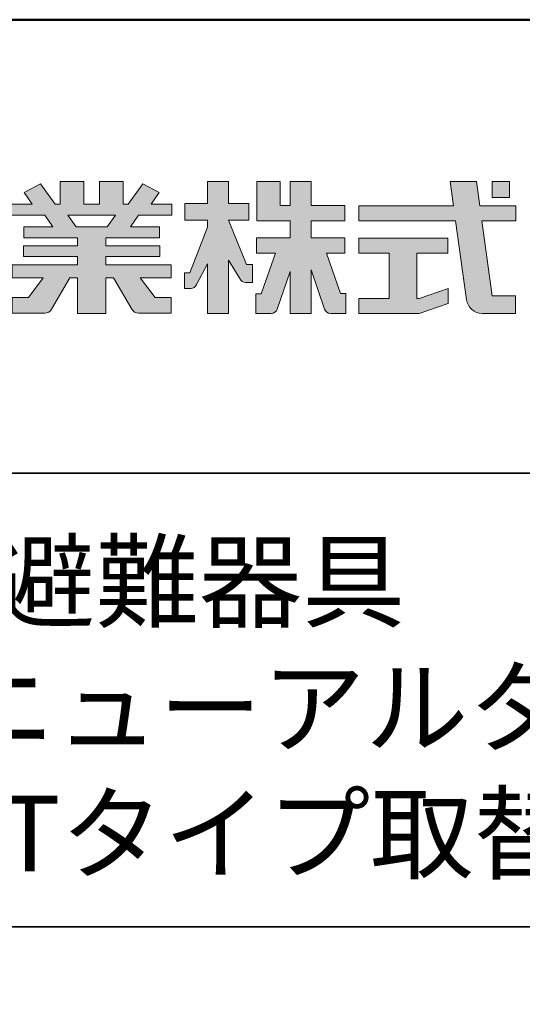
# Model space of a CAD drawing. Extents: x 19280 to 23280, y -102 to 2668.
# Drawn here: x 22913 to 23079, y 2343 to 2668 of the extents above; entities that cross this region are included whole.
import ezdxf

# ---------------------------------------------------------------- set-up
doc = ezdxf.new("R2010")
doc.units = 0
doc.header["$LTSCALE"] = 10
for name, color, linetype in [('1-1', 7, 'CONTINUOUS'), ('10ユーザー', 161, 'CONTINUOUS'), ('_U+30EC_U+30A4_U+30E4_U+30FC 1', 7, 'CONTINUOUS'), ('moji', 70, 'CONTINUOUS'), ('zumenwaku', 190, 'CONTINUOUS')]:
    doc.layers.add(name, color=color, linetype=linetype)
doc.styles.add('MSP', font='txt')

# ---------------------------------------------------------------- blocks, each defined once
blk = doc.blocks.new('ナカ工業ロゴ')
at = {"layer": '1-1'}
h = blk.add_hatch(color=256, dxfattribs=at)
h.dxf.hatch_style = 1
edge = h.paths.add_edge_path()
edge.add_spline(control_points=[(63022.37, 18912.94), (63022.37, 18920.15), (63022.37, 18927.36), (63022.37, 18927.36), (63022.37, 18927.36), (63028.54, 18917.42), (63028.54, 18917.42)], knot_values=[19.5, 19.5, 19.5, 19.5, 20, 20, 20, 21, 21, 21, 21], degree=3, periodic=0)
edge.add_spline(control_points=[(63028.54, 18917.42), (63029.06, 18916.13), (63030.31, 18915.27), (63031.71, 18915.27), (63031.71, 18915.27), (63032.24, 18915.27), (63032.9, 18915.27)], knot_values=[21, 21, 21, 21, 22, 22, 22, 22.375023, 22.375023, 22.375023, 22.375023], degree=3, periodic=0)
edge.add_spline(control_points=[(63032.9, 18915.27), (63033.73, 18915.27), (63034.77, 18915.27), (63035.24, 18915.27)], knot_values=[22.375023, 22.375023, 22.375023, 22.375023, 22.843763, 22.843763, 22.843763, 22.843763], degree=3, periodic=0)
edge.add_spline(control_points=[(63035.49, 18915.27), (63035.49, 18915.27), (63035.49, 18915.27), (63035.49, 18915.27), (63035.49, 18915.27), (63035.49, 18915.27), (63035.49, 18915.27)], knot_values=[22.999766, 22.999766, 22.999766, 22.999766, 23, 23, 23, 23.000315, 23.000315, 23.000315, 23.000315], degree=3, periodic=0)
edge.add_spline(control_points=[(63035.49, 18915.69), (63035.49, 18916.08), (63035.49, 18916.73), (63035.49, 18917.51)], knot_values=[23.125007, 23.125007, 23.125007, 23.125007, 23.312504, 23.312504, 23.312504, 23.312504], degree=3, periodic=0)
edge.add_spline(control_points=[(63035.49, 18917.51), (63035.49, 18918.29), (63035.49, 18919.2), (63035.49, 18920.1)], knot_values=[23.312504, 23.312504, 23.312504, 23.312504, 23.5, 23.5, 23.5, 23.5], degree=3, periodic=0)
edge.add_spline(control_points=[(63035.49, 18920.1), (63035.49, 18921), (63035.49, 18921.91), (63035.49, 18922.69)], knot_values=[23.5, 23.5, 23.5, 23.5, 23.687496, 23.687496, 23.687496, 23.687496], degree=3, periodic=0)
edge.add_spline(control_points=[(63035.49, 18922.69), (63035.49, 18923.47), (63035.49, 18924.12), (63035.49, 18924.51)], knot_values=[23.687496, 23.687496, 23.687496, 23.687496, 23.874993, 23.874993, 23.874993, 23.874993], degree=3, periodic=0)
edge.add_spline(control_points=[(63035.49, 18924.93), (63035.49, 18924.93), (63035.49, 18924.93), (63035.49, 18924.93), (63035.49, 18924.93), (63035.49, 18924.93), (63035.49, 18924.93)], knot_values=[23.999868, 23.999868, 23.999868, 23.999868, 24, 24, 24, 24.0006, 24.0006, 24.0006, 24.0006], degree=3, periodic=0)
edge.add_spline(control_points=[(63035.49, 18924.93), (63035.49, 18924.93), (63035.49, 18924.93), (63035.49, 18924.93)], knot_values=[24.0006, 24.0006, 24.0006, 24.0006, 24.000967, 24.000967, 24.000967, 24.000967], degree=3, periodic=0)
edge.add_spline(control_points=[(63034.96, 18924.93), (63034.49, 18924.93), (63033.77, 18924.93), (63033.18, 18924.93)], knot_values=[24.249985, 24.249985, 24.249985, 24.249985, 24.624977, 24.624977, 24.624977, 24.624977], degree=3, periodic=0)
edge.add_spline(control_points=[(63033.18, 18924.93), (63032.59, 18924.93), (63032.11, 18924.93), (63032.11, 18924.93), (63032.11, 18924.93), (63029.68, 18930.96), (63027.25, 18936.99)], knot_values=[24.624977, 24.624977, 24.624977, 24.624977, 25, 25, 25, 25.5, 25.5, 25.5, 25.5], degree=3, periodic=0)
edge.add_spline(control_points=[(63027.25, 18936.99), (63024.82, 18943.03), (63022.39, 18949.06), (63022.39, 18949.06), (63022.39, 18949.06), (63025.13, 18949.06), (63027.88, 18949.06)], knot_values=[0.5, 0.5, 0.5, 0.5, 1, 1, 1, 1.5, 1.5, 1.5, 1.5], degree=3, periodic=0)
edge.add_spline(control_points=[(63027.88, 18949.06), (63030.62, 18949.06), (63033.36, 18949.06), (63033.36, 18949.06), (63033.36, 18949.06), (63033.36, 18951.28), (63033.36, 18953.51)], knot_values=[1.5, 1.5, 1.5, 1.5, 2, 2, 2, 2.5, 2.5, 2.5, 2.5], degree=3, periodic=0)
edge.add_spline(control_points=[(63033.36, 18953.51), (63033.36, 18955.74), (63033.36, 18957.96), (63033.36, 18957.96), (63033.36, 18957.96), (63030.61, 18957.96), (63027.86, 18957.96)], knot_values=[2.5, 2.5, 2.5, 2.5, 3, 3, 3, 3.5, 3.5, 3.5, 3.5], degree=3, periodic=0)
edge.add_spline(control_points=[(63027.86, 18957.96), (63025.12, 18957.96), (63022.37, 18957.96), (63022.37, 18957.96), (63022.37, 18957.96), (63022.37, 18960.97), (63022.37, 18963.98)], knot_values=[3.5, 3.5, 3.5, 3.5, 4, 4, 4, 4.5, 4.5, 4.5, 4.5], degree=3, periodic=0)
edge.add_spline(control_points=[(63022.37, 18963.98), (63022.37, 18966.99), (63022.37, 18970), (63022.37, 18970), (63022.37, 18970), (63019.56, 18970), (63016.74, 18970)], knot_values=[4.5, 4.5, 4.5, 4.5, 5, 5, 5, 5.5, 5.5, 5.5, 5.5], degree=3, periodic=0)
edge.add_spline(control_points=[(63016.74, 18970), (63013.93, 18970), (63011.12, 18970), (63011.12, 18970), (63011.12, 18970), (63011.12, 18966.99), (63011.12, 18963.98)], knot_values=[5.5, 5.5, 5.5, 5.5, 6, 6, 6, 6.5, 6.5, 6.5, 6.5], degree=3, periodic=0)
edge.add_spline(control_points=[(63011.12, 18963.98), (63011.12, 18960.97), (63011.12, 18957.96), (63011.12, 18957.96), (63011.12, 18957.96), (63008.06, 18957.96), (63005.01, 18957.96)], knot_values=[6.5, 6.5, 6.5, 6.5, 7, 7, 7, 7.5, 7.5, 7.5, 7.5], degree=3, periodic=0)
edge.add_spline(control_points=[(63005.01, 18957.96), (63001.95, 18957.96), (62998.89, 18957.96), (62998.89, 18957.96), (62998.89, 18957.96), (62998.89, 18955.74), (62998.89, 18953.51)], knot_values=[7.5, 7.5, 7.5, 7.5, 8, 8, 8, 8.5, 8.5, 8.5, 8.5], degree=3, periodic=0)
edge.add_spline(control_points=[(62998.89, 18953.51), (62998.89, 18951.28), (62998.89, 18949.06), (62998.89, 18949.06), (62998.89, 18949.06), (63001.95, 18949.06), (63005.01, 18949.06)], knot_values=[8.5, 8.5, 8.5, 8.5, 9, 9, 9, 9.5, 9.5, 9.5, 9.5], degree=3, periodic=0)
edge.add_spline(control_points=[(63005.01, 18949.06), (63008.06, 18949.06), (63011.12, 18949.06), (63011.12, 18949.06), (63011.12, 18949.06), (63011.12, 18948.11), (63011.12, 18947.17)], knot_values=[9.5, 9.5, 9.5, 9.5, 10, 10, 10, 10.5, 10.5, 10.5, 10.5], degree=3, periodic=0)
edge.add_spline(control_points=[(63011.12, 18947.17), (63011.12, 18946.23), (63011.12, 18945.28), (63011.12, 18945.28), (63011.12, 18945.28), (63008.73, 18939.07), (63006.34, 18932.85)], knot_values=[10.5, 10.5, 10.5, 10.5, 11, 11, 11, 11.5, 11.5, 11.5, 11.5], degree=3, periodic=0)
edge.add_spline(control_points=[(63006.34, 18932.85), (63003.95, 18926.64), (63001.56, 18920.43), (63001.56, 18920.43), (63001.56, 18920.43), (63000.81, 18920.43), (63000.06, 18920.43)], knot_values=[11.5, 11.5, 11.5, 11.5, 12, 12, 12, 12.5, 12.5, 12.5, 12.5], degree=3, periodic=0)
edge.add_spline(control_points=[(63000.06, 18920.43), (62999.31, 18920.43), (62998.56, 18920.43), (62998.56, 18920.43), (62998.56, 18920.43), (62998.56, 18918.32), (62998.56, 18916.21)], knot_values=[12.5, 12.5, 12.5, 12.5, 13, 13, 13, 13.5, 13.5, 13.5, 13.5], degree=3, periodic=0)
edge.add_spline(control_points=[(62998.56, 18916.21), (62998.56, 18914.1), (62998.56, 18911.99), (62998.56, 18911.99), (62998.56, 18911.99), (63001.97, 18911.99), (63001.97, 18911.99)], knot_values=[13.5, 13.5, 13.5, 13.5, 14, 14, 14, 15, 15, 15, 15], degree=3, periodic=0)
edge.add_spline(control_points=[(63001.97, 18911.99), (63003.36, 18911.99), (63004.62, 18912.85), (63005.13, 18914.14), (63005.13, 18914.14), (63006.63, 18916.95), (63008.13, 18919.76)], knot_values=[15, 15, 15, 15, 16, 16, 16, 16.5, 16.5, 16.5, 16.5], degree=3, periodic=0)
edge.add_spline(control_points=[(63008.13, 18919.76), (63009.62, 18922.57), (63011.12, 18925.38), (63011.12, 18925.38), (63011.12, 18925.38), (63011.12, 18918.67), (63011.12, 18911.96)], knot_values=[16.5, 16.5, 16.5, 16.5, 17, 17, 17, 17.5, 17.5, 17.5, 17.5], degree=3, periodic=0)
edge.add_spline(control_points=[(63011.12, 18911.96), (63011.12, 18905.24), (63011.12, 18898.53), (63011.12, 18898.53), (63011.12, 18898.53), (63013.93, 18898.53), (63016.74, 18898.53)], knot_values=[17.5, 17.5, 17.5, 17.5, 18, 18, 18, 18.5, 18.5, 18.5, 18.5], degree=3, periodic=0)
edge.add_spline(control_points=[(63016.74, 18898.53), (63019.56, 18898.53), (63022.37, 18898.53), (63022.37, 18898.53), (63022.37, 18898.53), (63022.37, 18905.74), (63022.37, 18912.94)], knot_values=[18.5, 18.5, 18.5, 18.5, 19, 19, 19, 19.5, 19.5, 19.5, 19.5], degree=3, periodic=0)
h = blk.add_hatch(color=256, dxfattribs=at)
h.dxf.hatch_style = 1
edge = h.paths.add_edge_path()
edge.add_spline(control_points=[(63083.1, 18909.21), (63083.1, 18909.21), (63075.4, 18931.21), (63075.4, 18931.21), (63075.4, 18931.21), (63085.44, 18931.21), (63085.44, 18931.21), (63085.44, 18931.21), (63085.44, 18939.36), (63085.44, 18939.36), (63085.44, 18939.36), (63067.19, 18939.36), (63067.19, 18939.36), (63067.19, 18939.36), (63067.19, 18948.73), (63067.19, 18948.73), (63067.19, 18948.73), (63085.44, 18948.73), (63085.44, 18948.73), (63085.44, 18948.73), (63085.44, 18956.88), (63085.44, 18956.88), (63085.44, 18956.88), (63067.19, 18956.88), (63067.19, 18956.88), (63067.19, 18956.88), (63067.19, 18970), (63067.19, 18970), (63067.19, 18970), (63055.76, 18970), (63055.76, 18970), (63055.76, 18970), (63055.76, 18956.88), (63055.76, 18956.88), (63055.76, 18956.88), (63050.36, 18956.88), (63050.36, 18956.88), (63050.36, 18956.88), (63050.36, 18970), (63050.36, 18970), (63050.36, 18970), (63037.86, 18970), (63037.86, 18970), (63037.86, 18970), (63037.86, 18956.88), (63037.86, 18956.88), (63037.86, 18956.88), (63037.83, 18956.88), (63037.83, 18956.88), (63037.83, 18956.88), (63037.83, 18948.73), (63037.83, 18948.73), (63037.83, 18948.73), (63055.76, 18948.73), (63055.76, 18948.73), (63055.76, 18948.73), (63055.76, 18939.36), (63055.76, 18939.36), (63055.76, 18939.36), (63037.57, 18939.36), (63037.57, 18939.36), (63037.57, 18939.36), (63037.57, 18931.21), (63037.57, 18931.21), (63037.57, 18931.21), (63047.88, 18931.21), (63047.88, 18931.21), (63047.88, 18931.21), (63040.17, 18909.18), (63040.17, 18909.18), (63040.17, 18909.18), (63037.27, 18909.18), (63037.27, 18909.18), (63037.27, 18909.18), (63037.27, 18898.5), (63037.27, 18898.5), (63037.27, 18898.5), (63045.61, 18898.5), (63045.61, 18898.5), (63047.07, 18898.5), (63048.36, 18899.43), (63048.83, 18900.8), (63048.83, 18900.8), (63055.76, 18921.13), (63055.76, 18921.13), (63055.76, 18921.13), (63055.76, 18898.53), (63055.76, 18898.53), (63055.76, 18898.53), (63067.19, 18898.53), (63067.19, 18898.53), (63067.19, 18898.53), (63067.19, 18922.1), (63067.19, 18922.1), (63067.19, 18922.1), (63074.44, 18900.83), (63074.44, 18900.83), (63074.91, 18899.46), (63076.2, 18898.53), (63077.66, 18898.53), (63077.66, 18898.53), (63086, 18898.53), (63086, 18898.53), (63086, 18898.53), (63086, 18909.21), (63086, 18909.21), (63086, 18909.21), (63083.1, 18909.21), (63083.1, 18909.21)], knot_values=[0, 0, 0, 0, 1, 1, 1, 2, 2, 2, 3, 3, 3, 4, 4, 4, 5, 5, 5, 6, 6, 6, 7, 7, 7, 8, 8, 8, 9, 9, 9, 10, 10, 10, 11, 11, 11, 12, 12, 12, 13, 13, 13, 14, 14, 14, 15, 15, 15, 16, 16, 16, 17, 17, 17, 18, 18, 18, 19, 19, 19, 20, 20, 20, 21, 21, 21, 22, 22, 22, 23, 23, 23, 24, 24, 24, 25, 25, 25, 26, 26, 26, 27, 27, 27, 28, 28, 28, 29, 29, 29, 30, 30, 30, 31, 31, 31, 32, 32, 32, 33, 33, 33, 34, 34, 34, 35, 35, 35, 36, 36, 36, 36], degree=3, periodic=0)
h = blk.add_hatch(color=256, dxfattribs=at)
h.dxf.hatch_style = 1
edge = h.paths.add_edge_path(flags=17)
edge.add_spline(control_points=[(63037.83, 18952.81), (63037.83, 18954.85), (63037.83, 18956.88), (63037.83, 18956.88), (63037.83, 18956.88), (63037.83, 18956.88), (63037.83, 18956.88)], knot_values=[15.99999, 15.99999, 15.99999, 15.99999, 16.249995, 16.249995, 16.249995, 16.5, 16.5, 16.5, 16.5], degree=3, periodic=0)
edge.add_spline(control_points=[(63037.83, 18956.88), (63037.83, 18956.88), (63037.83, 18956.88), (63037.83, 18956.88), (63037.83, 18956.88), (63037.83, 18955.85), (63037.83, 18954.51)], knot_values=[15.99999, 15.99999, 15.99999, 15.99999, 16.178327, 16.178327, 16.178327, 16.356655, 16.356655, 16.356655, 16.356655], degree=3, periodic=0)
edge.add_spline(control_points=[(63037.83, 18954.51), (63037.83, 18953.98), (63037.83, 18953.39), (63037.83, 18952.81)], knot_values=[16.356655, 16.356655, 16.356655, 16.356655, 16.5, 16.5, 16.5, 16.5], degree=3, periodic=0)
edge = h.paths.add_edge_path(flags=16)
edge.add_spline(control_points=[(63037.84, 18956.88), (63037.84, 18956.88), (63037.83, 18956.88), (63037.83, 18956.88)], knot_values=[15.5, 15.5, 15.5, 15.5, 15.99999, 15.99999, 15.99999, 15.99999], degree=3, periodic=0)
edge.add_spline(control_points=[(63037.86, 18956.88), (63037.86, 18956.88), (63037.83, 18956.88), (63037.83, 18956.88)], knot_values=[15.00001, 15.00001, 15.00001, 15.00001, 15.99999, 15.99999, 15.99999, 15.99999], degree=3, periodic=0)
edge.add_spline(control_points=[(63037.86, 18956.88), (63037.86, 18956.88), (63037.85, 18956.88), (63037.84, 18956.88)], knot_values=[15.00001, 15.00001, 15.00001, 15.00001, 15.5, 15.5, 15.5, 15.5], degree=3, periodic=0)
h = blk.add_hatch(color=256, dxfattribs=at)
h.dxf.hatch_style = 1
edge = h.paths.add_edge_path(flags=17)
edge.add_spline(control_points=[(63074.44, 18900.83), (63074.44, 18900.83), (63067.2, 18922.07), (63067.19, 18922.1)], knot_values=[31.000688, 31.000688, 31.000688, 31.000688, 32, 32, 32, 32], degree=3, periodic=0)
edge.add_spline(control_points=[(63067.19, 18922.1), (63067.19, 18922.1), (63067.19, 18922.1), (63067.19, 18922.1), (63067.19, 18922.1), (63067.19, 18919.06), (63067.19, 18915.16)], knot_values=[30.640583, 30.640583, 30.640583, 30.640583, 30.641271, 30.641271, 30.641271, 31.000688, 31.000688, 31.000688, 31.000688], degree=3, periodic=0)
edge.add_spline(control_points=[(63067.19, 18915.16), (63067.19, 18913.63), (63067.19, 18911.97), (63067.19, 18910.32)], knot_values=[30.5, 30.5, 30.5, 30.5, 30.640583, 30.640583, 30.640583, 30.640583], degree=3, periodic=0)
edge.add_spline(control_points=[(63067.19, 18910.32), (63067.19, 18916.21), (63067.19, 18922.1), (63067.19, 18922.1), (63067.19, 18922.1), (63074.44, 18900.83), (63074.44, 18900.83)], knot_values=[30.5, 30.5, 30.5, 30.5, 31, 31, 31, 32, 32, 32, 32], degree=3, periodic=0)
h = blk.add_hatch(color=256, dxfattribs=at)
h.dxf.hatch_style = 1
edge = h.paths.add_edge_path()
edge.add_spline(control_points=[(63086, 18906.53), (63086, 18906.6), (63086, 18906.67), (63086, 18906.73)], knot_values=[34.673177, 34.673177, 34.673177, 34.673177, 34.687496, 34.687496, 34.687496, 34.687496], degree=3, periodic=0)
edge.add_spline(control_points=[(63086, 18906.73), (63086, 18905.87), (63086, 18904.87), (63086, 18903.87)], knot_values=[34.5, 34.5, 34.5, 34.5, 34.687496, 34.687496, 34.687496, 34.687496], degree=3, periodic=0)
edge.add_spline(control_points=[(63086, 18903.87), (63086, 18904.8), (63086, 18905.72), (63086, 18906.53)], knot_values=[34.5, 34.5, 34.5, 34.5, 34.673177, 34.673177, 34.673177, 34.673177], degree=3, periodic=0)
h = blk.add_hatch(color=256, dxfattribs=at)
h.dxf.hatch_style = 1
edge = h.paths.add_edge_path(flags=17)
edge.add_spline(control_points=[(63086, 18898.53), (63086, 18898.53), (63086, 18898.53), (63086, 18898.53)], knot_values=[34.00083, 34.00083, 34.00083, 34.00083, 34.001231, 34.001231, 34.001231, 34.001231], degree=3, periodic=0)
edge.add_spline(control_points=[(63086, 18898.53), (63086, 18898.53), (63086, 18898.53), (63086, 18898.53), (63086, 18898.53), (63086, 18898.53), (63086, 18898.53)], knot_values=[33.9994, 33.9994, 33.9994, 33.9994, 34.00063, 34.00063, 34.00063, 34.001231, 34.001231, 34.001231, 34.001231], degree=3, periodic=0)
edge.add_spline(control_points=[(63086, 18898.53), (63086, 18898.53), (63086, 18898.53), (63086, 18898.53), (63086, 18898.53), (63086, 18898.53), (63086, 18898.53)], knot_values=[33.99932, 33.99932, 33.99932, 33.99932, 34, 34, 34, 34.00083, 34.00083, 34.00083, 34.00083], degree=3, periodic=0)
at = {"layer": '_U+30EC_U+30A4_U+30E4_U+30FC 1'}
h = blk.add_hatch(color=7, dxfattribs=at)
h.dxf.hatch_style = 2
edge = h.paths.add_edge_path()
edge.add_spline(control_points=[(62991.82, 18951.64), (62991.82, 18951.64), (62991.82, 18957.76), (62991.82, 18957.76), (62991.82, 18957.76), (62980.65, 18957.76), (62980.65, 18957.76), (62980.65, 18957.76), (62984.99, 18963.92), (62984.99, 18963.92), (62984.99, 18963.92), (62976.07, 18968.75), (62976.07, 18968.75), (62976.07, 18968.75), (62968.2, 18957.76), (62968.2, 18957.76), (62968.2, 18957.76), (62965.45, 18957.76), (62965.45, 18957.76), (62965.45, 18957.76), (62965.45, 18970), (62965.45, 18970), (62965.45, 18970), (62952.7, 18970), (62952.7, 18970), (62952.7, 18970), (62952.7, 18957.76), (62952.7, 18957.76), (62952.7, 18957.76), (62944.08, 18957.76), (62944.08, 18957.76), (62944.08, 18957.76), (62944.08, 18970), (62944.08, 18970), (62944.08, 18970), (62931.34, 18970), (62931.34, 18970), (62931.34, 18970), (62931.34, 18957.76), (62931.34, 18957.76), (62931.34, 18957.76), (62928.59, 18957.76), (62928.59, 18957.76), (62928.59, 18957.76), (62920.71, 18968.75), (62920.71, 18968.75), (62920.71, 18968.75), (62911.8, 18963.92), (62911.8, 18963.92), (62911.8, 18963.92), (62916.14, 18957.76), (62916.14, 18957.76), (62916.14, 18957.76), (62904.97, 18957.76), (62904.97, 18957.76), (62904.97, 18957.76), (62904.97, 18951.64), (62904.97, 18951.64), (62904.97, 18951.64), (62923.08, 18951.64), (62923.08, 18951.64), (62923.08, 18951.64), (62927.45, 18945.39), (62927.45, 18945.39), (62927.45, 18945.39), (62911.72, 18945.39), (62911.72, 18945.39), (62911.72, 18945.39), (62911.72, 18939.43), (62911.72, 18939.43), (62911.72, 18939.43), (62940.71, 18939.43), (62940.71, 18939.43), (62940.71, 18939.43), (62940.71, 18935.14), (62940.71, 18935.14), (62940.71, 18935.14), (62911.47, 18935.14), (62911.47, 18935.14), (62911.47, 18935.14), (62911.47, 18929.39), (62911.47, 18929.39), (62911.47, 18929.39), (62940.71, 18929.39), (62940.71, 18929.39), (62940.71, 18929.39), (62940.71, 18924.79), (62940.71, 18924.79), (62940.71, 18924.79), (62905.43, 18924.79), (62905.43, 18924.79), (62905.43, 18924.79), (62905.43, 18917.83), (62905.43, 18917.83), (62905.43, 18917.83), (62922.19, 18917.83), (62922.19, 18917.83), (62922.19, 18917.83), (62914.12, 18907.1), (62914.12, 18907.1), (62914.12, 18907.1), (62905.44, 18907.1), (62905.44, 18907.1), (62905.44, 18907.1), (62905.44, 18898.65), (62905.44, 18898.65), (62905.44, 18898.65), (62923.02, 18898.65), (62923.02, 18898.65), (62924.53, 18898.65), (62925.93, 18899.46), (62926.69, 18900.76), (62926.69, 18900.76), (62936.64, 18917.83), (62936.64, 18917.83), (62936.64, 18917.83), (62940.71, 18917.83), (62940.71, 18917.83), (62940.71, 18917.83), (62940.71, 18898.53), (62940.71, 18898.53), (62940.71, 18898.53), (62956.08, 18898.53), (62956.08, 18898.53), (62956.08, 18898.53), (62956.08, 18917.83), (62956.08, 18917.83), (62956.08, 18917.83), (62960.15, 18917.83), (62960.15, 18917.83), (62960.15, 18917.83), (62970.09, 18900.76), (62970.09, 18900.76), (62970.85, 18899.46), (62972.25, 18898.65), (62973.76, 18898.65), (62973.76, 18898.65), (62991.34, 18898.65), (62991.34, 18898.65), (62991.34, 18898.65), (62991.34, 18907.1), (62991.34, 18907.1), (62991.34, 18907.1), (62982.66, 18907.1), (62982.66, 18907.1), (62982.66, 18907.1), (62974.59, 18917.83), (62974.59, 18917.83), (62974.59, 18917.83), (62991.36, 18917.83), (62991.36, 18917.83), (62991.36, 18917.83), (62991.36, 18924.79), (62991.36, 18924.79), (62991.36, 18924.79), (62956.08, 18924.79), (62956.08, 18924.79), (62956.08, 18924.79), (62956.08, 18929.39), (62956.08, 18929.39), (62956.08, 18929.39), (62985.32, 18929.39), (62985.32, 18929.39), (62985.32, 18929.39), (62985.32, 18935.14), (62985.32, 18935.14), (62985.32, 18935.14), (62956.08, 18935.14), (62956.08, 18935.14), (62956.08, 18935.14), (62956.08, 18939.43), (62956.08, 18939.43), (62956.08, 18939.43), (62985.07, 18939.43), (62985.07, 18939.43), (62985.07, 18939.43), (62985.07, 18945.39), (62985.07, 18945.39), (62985.07, 18945.39), (62969.34, 18945.39), (62969.34, 18945.39), (62969.34, 18945.39), (62973.71, 18951.64), (62973.71, 18951.64), (62973.71, 18951.64), (62991.82, 18951.64), (62991.82, 18951.64)], knot_values=[0, 0, 0, 0, 1, 1, 1, 2, 2, 2, 3, 3, 3, 4, 4, 4, 5, 5, 5, 6, 6, 6, 7, 7, 7, 8, 8, 8, 9, 9, 9, 10, 10, 10, 11, 11, 11, 12, 12, 12, 13, 13, 13, 14, 14, 14, 15, 15, 15, 16, 16, 16, 17, 17, 17, 18, 18, 18, 19, 19, 19, 20, 20, 20, 21, 21, 21, 22, 22, 22, 23, 23, 23, 24, 24, 24, 25, 25, 25, 26, 26, 26, 27, 27, 27, 28, 28, 28, 29, 29, 29, 30, 30, 30, 31, 31, 31, 32, 32, 32, 33, 33, 33, 34, 34, 34, 35, 35, 35, 36, 36, 36, 37, 37, 37, 38, 38, 38, 39, 39, 39, 40, 40, 40, 41, 41, 41, 42, 42, 42, 43, 43, 43, 44, 44, 44, 45, 45, 45, 46, 46, 46, 47, 47, 47, 48, 48, 48, 49, 49, 49, 50, 50, 50, 51, 51, 51, 52, 52, 52, 53, 53, 53, 54, 54, 54, 55, 55, 55, 56, 56, 56, 57, 57, 57, 58, 58, 58, 59, 59, 59, 60, 60, 60, 61, 61, 61, 62, 62, 62, 62], degree=3, periodic=0)
h.paths.add_polyline_path([(62956.84, 18945.39), (62939.95, 18945.39), (62935.57, 18951.64), (62961.21, 18951.64)])
h = blk.add_hatch(color=7, dxfattribs=at)
h.dxf.hatch_style = 2
edge = h.paths.add_edge_path()
edge.add_spline(control_points=[(63178.01, 18956.85), (63178.01, 18956.85), (63158.4, 18956.85), (63158.4, 18956.85), (63158.4, 18956.85), (63156.59, 18970), (63156.59, 18970), (63156.59, 18970), (63142.45, 18970), (63142.45, 18970), (63142.45, 18970), (63144.26, 18956.85), (63144.26, 18956.85), (63144.26, 18956.85), (63092.96, 18956.85), (63092.96, 18956.85), (63092.96, 18956.85), (63092.96, 18948.73), (63092.96, 18948.73), (63092.96, 18948.73), (63145.38, 18948.73), (63145.38, 18948.73), (63145.38, 18948.73), (63151.29, 18905.87), (63151.29, 18905.87), (63151.87, 18901.66), (63155.46, 18898.53), (63159.71, 18898.53), (63159.71, 18898.53), (63166.44, 18898.53), (63166.44, 18898.53), (63166.44, 18898.53), (63177.83, 18898.53), (63177.83, 18898.53), (63177.83, 18898.53), (63177.83, 18907.95), (63177.83, 18907.95), (63177.83, 18907.95), (63165.15, 18907.95), (63165.15, 18907.95), (63165.15, 18907.95), (63159.52, 18948.73), (63159.52, 18948.73), (63159.52, 18948.73), (63178.01, 18948.73), (63178.01, 18948.73), (63178.01, 18948.73), (63178.01, 18956.85), (63178.01, 18956.85)], knot_values=[0, 0, 0, 0, 1, 1, 1, 2, 2, 2, 3, 3, 3, 4, 4, 4, 5, 5, 5, 6, 6, 6, 7, 7, 7, 8, 8, 8, 9, 9, 9, 10, 10, 10, 11, 11, 11, 12, 12, 12, 13, 13, 13, 14, 14, 14, 15, 15, 15, 16, 16, 16, 16], degree=3, periodic=0)
h = blk.add_hatch(color=7, dxfattribs=at)
h.dxf.hatch_style = 2
h.paths.add_polyline_path([(63174.44, 18961.25), (63165.19, 18961.25), (63165.19, 18970), (63174.44, 18970)])
h = blk.add_hatch(color=7, dxfattribs=at)
h.dxf.hatch_style = 2
h.paths.add_polyline_path([(63125.62, 18906.6), (63124.31, 18906.6), (63124.31, 18931.17), (63141.19, 18931.17), (63141.19, 18939.24), (63092.96, 18939.24), (63092.96, 18931.17), (63109.4, 18931.17), (63109.4, 18906.6), (63092.96, 18906.6), (63092.96, 18898.53), (63125.62, 18898.53), (63141.41, 18903.91), (63141.41, 18911.98)])
at = {"layer": '_U+30EC_U+30A4_U+30E4_U+30FC 1', "lineweight": 0}
for points in [[(63174.44, 18961.25), (63165.19, 18961.25), (63165.19, 18970), (63174.44, 18970), (63174.44, 18961.25)], [(62956.84, 18945.39), (62939.95, 18945.39), (62935.57, 18951.64), (62961.21, 18951.64), (62956.84, 18945.39)], [(63125.62, 18906.6), (63124.31, 18906.6), (63124.31, 18931.17), (63141.19, 18931.17), (63141.19, 18939.24), (63092.96, 18939.24), (63092.96, 18931.17), (63109.4, 18931.17), (63109.4, 18906.6), (63092.96, 18906.6), (63092.96, 18898.53), (63125.62, 18898.53), (63141.41, 18903.91), (63141.41, 18911.98), (63125.62, 18906.6)]]:
    blk.add_lwpolyline(points, dxfattribs=at)
for points, knots in [([(62991.82, 18951.64), (62991.82, 18951.64), (62991.82, 18957.76), (62991.82, 18957.76), (62991.82, 18957.76), (62980.65, 18957.76), (62980.65, 18957.76), (62980.65, 18957.76), (62984.99, 18963.92), (62984.99, 18963.92), (62984.99, 18963.92), (62976.07, 18968.75), (62976.07, 18968.75), (62976.07, 18968.75), (62968.2, 18957.76), (62968.2, 18957.76), (62968.2, 18957.76), (62965.45, 18957.76), (62965.45, 18957.76), (62965.45, 18957.76), (62965.45, 18970), (62965.45, 18970), (62965.45, 18970), (62952.7, 18970), (62952.7, 18970), (62952.7, 18970), (62952.7, 18957.76), (62952.7, 18957.76), (62952.7, 18957.76), (62944.08, 18957.76), (62944.08, 18957.76), (62944.08, 18957.76), (62944.08, 18970), (62944.08, 18970), (62944.08, 18970), (62931.34, 18970), (62931.34, 18970), (62931.34, 18970), (62931.34, 18957.76), (62931.34, 18957.76), (62931.34, 18957.76), (62928.59, 18957.76), (62928.59, 18957.76), (62928.59, 18957.76), (62920.71, 18968.75), (62920.71, 18968.75), (62920.71, 18968.75), (62911.8, 18963.92), (62911.8, 18963.92), (62911.8, 18963.92), (62916.14, 18957.76), (62916.14, 18957.76), (62916.14, 18957.76), (62904.97, 18957.76), (62904.97, 18957.76), (62904.97, 18957.76), (62904.97, 18951.64), (62904.97, 18951.64), (62904.97, 18951.64), (62923.08, 18951.64), (62923.08, 18951.64), (62923.08, 18951.64), (62927.45, 18945.39), (62927.45, 18945.39), (62927.45, 18945.39), (62911.72, 18945.39), (62911.72, 18945.39), (62911.72, 18945.39), (62911.72, 18939.43), (62911.72, 18939.43), (62911.72, 18939.43), (62940.71, 18939.43), (62940.71, 18939.43), (62940.71, 18939.43), (62940.71, 18935.14), (62940.71, 18935.14), (62940.71, 18935.14), (62911.47, 18935.14), (62911.47, 18935.14), (62911.47, 18935.14), (62911.47, 18929.39), (62911.47, 18929.39), (62911.47, 18929.39), (62940.71, 18929.39), (62940.71, 18929.39), (62940.71, 18929.39), (62940.71, 18924.79), (62940.71, 18924.79), (62940.71, 18924.79), (62905.43, 18924.79), (62905.43, 18924.79), (62905.43, 18924.79), (62905.43, 18917.83), (62905.43, 18917.83), (62905.43, 18917.83), (62922.19, 18917.83), (62922.19, 18917.83), (62922.19, 18917.83), (62914.12, 18907.1), (62914.12, 18907.1), (62914.12, 18907.1), (62905.44, 18907.1), (62905.44, 18907.1), (62905.44, 18907.1), (62905.44, 18898.65), (62905.44, 18898.65), (62905.44, 18898.65), (62923.02, 18898.65), (62923.02, 18898.65), (62924.53, 18898.65), (62925.93, 18899.46), (62926.69, 18900.76), (62926.69, 18900.76), (62936.64, 18917.83), (62936.64, 18917.83), (62936.64, 18917.83), (62940.71, 18917.83), (62940.71, 18917.83), (62940.71, 18917.83), (62940.71, 18898.53), (62940.71, 18898.53), (62940.71, 18898.53), (62956.08, 18898.53), (62956.08, 18898.53), (62956.08, 18898.53), (62956.08, 18917.83), (62956.08, 18917.83), (62956.08, 18917.83), (62960.15, 18917.83), (62960.15, 18917.83), (62960.15, 18917.83), (62970.09, 18900.76), (62970.09, 18900.76), (62970.85, 18899.46), (62972.25, 18898.65), (62973.76, 18898.65), (62973.76, 18898.65), (62991.34, 18898.65), (62991.34, 18898.65), (62991.34, 18898.65), (62991.34, 18907.1), (62991.34, 18907.1), (62991.34, 18907.1), (62982.66, 18907.1), (62982.66, 18907.1), (62982.66, 18907.1), (62974.59, 18917.83), (62974.59, 18917.83), (62974.59, 18917.83), (62991.36, 18917.83), (62991.36, 18917.83), (62991.36, 18917.83), (62991.36, 18924.79), (62991.36, 18924.79), (62991.36, 18924.79), (62956.08, 18924.79), (62956.08, 18924.79), (62956.08, 18924.79), (62956.08, 18929.39), (62956.08, 18929.39), (62956.08, 18929.39), (62985.32, 18929.39), (62985.32, 18929.39), (62985.32, 18929.39), (62985.32, 18935.14), (62985.32, 18935.14), (62985.32, 18935.14), (62956.08, 18935.14), (62956.08, 18935.14), (62956.08, 18935.14), (62956.08, 18939.43), (62956.08, 18939.43), (62956.08, 18939.43), (62985.07, 18939.43), (62985.07, 18939.43), (62985.07, 18939.43), (62985.07, 18945.39), (62985.07, 18945.39), (62985.07, 18945.39), (62969.34, 18945.39), (62969.34, 18945.39), (62969.34, 18945.39), (62973.71, 18951.64), (62973.71, 18951.64), (62973.71, 18951.64), (62991.82, 18951.64), (62991.82, 18951.64)], [0, 0, 0, 0, 1, 1, 1, 2, 2, 2, 3, 3, 3, 4, 4, 4, 5, 5, 5, 6, 6, 6, 7, 7, 7, 8, 8, 8, 9, 9, 9, 10, 10, 10, 11, 11, 11, 12, 12, 12, 13, 13, 13, 14, 14, 14, 15, 15, 15, 16, 16, 16, 17, 17, 17, 18, 18, 18, 19, 19, 19, 20, 20, 20, 21, 21, 21, 22, 22, 22, 23, 23, 23, 24, 24, 24, 25, 25, 25, 26, 26, 26, 27, 27, 27, 28, 28, 28, 29, 29, 29, 30, 30, 30, 31, 31, 31, 32, 32, 32, 33, 33, 33, 34, 34, 34, 35, 35, 35, 36, 36, 36, 37, 37, 37, 38, 38, 38, 39, 39, 39, 40, 40, 40, 41, 41, 41, 42, 42, 42, 43, 43, 43, 44, 44, 44, 45, 45, 45, 46, 46, 46, 47, 47, 47, 48, 48, 48, 49, 49, 49, 50, 50, 50, 51, 51, 51, 52, 52, 52, 53, 53, 53, 54, 54, 54, 55, 55, 55, 56, 56, 56, 57, 57, 57, 58, 58, 58, 59, 59, 59, 60, 60, 60, 61, 61, 61, 62, 62, 62, 62]), ([(63032.11, 18924.93), (63032.11, 18924.93), (63022.39, 18949.06), (63022.39, 18949.06), (63022.39, 18949.06), (63033.36, 18949.06), (63033.36, 18949.06), (63033.36, 18949.06), (63033.36, 18957.96), (63033.36, 18957.96), (63033.36, 18957.96), (63022.37, 18957.96), (63022.37, 18957.96), (63022.37, 18957.96), (63022.37, 18970), (63022.37, 18970), (63022.37, 18970), (63011.12, 18970), (63011.12, 18970), (63011.12, 18970), (63011.12, 18957.96), (63011.12, 18957.96), (63011.12, 18957.96), (62998.89, 18957.96), (62998.89, 18957.96), (62998.89, 18957.96), (62998.89, 18949.06), (62998.89, 18949.06), (62998.89, 18949.06), (63011.12, 18949.06), (63011.12, 18949.06), (63011.12, 18949.06), (63011.12, 18945.28), (63011.12, 18945.28), (63011.12, 18945.28), (63001.56, 18920.43), (63001.56, 18920.43), (63001.56, 18920.43), (62998.56, 18920.43), (62998.56, 18920.43), (62998.56, 18920.43), (62998.56, 18911.99), (62998.56, 18911.99), (62998.56, 18911.99), (63001.97, 18911.99), (63001.97, 18911.99), (63003.36, 18911.99), (63004.62, 18912.85), (63005.13, 18914.14), (63005.13, 18914.14), (63011.12, 18925.38), (63011.12, 18925.38), (63011.12, 18925.38), (63011.12, 18898.53), (63011.12, 18898.53), (63011.12, 18898.53), (63022.37, 18898.53), (63022.37, 18898.53), (63022.37, 18898.53), (63022.37, 18927.36), (63022.37, 18927.36), (63022.37, 18927.36), (63028.54, 18917.42), (63028.54, 18917.42), (63029.06, 18916.13), (63030.31, 18915.27), (63031.71, 18915.27), (63031.71, 18915.27), (63035.49, 18915.27), (63035.49, 18915.27), (63035.49, 18915.27), (63035.49, 18924.93), (63035.49, 18924.93), (63035.49, 18924.93), (63032.11, 18924.93), (63032.11, 18924.93)], [0, 0, 0, 0, 1, 1, 1, 2, 2, 2, 3, 3, 3, 4, 4, 4, 5, 5, 5, 6, 6, 6, 7, 7, 7, 8, 8, 8, 9, 9, 9, 10, 10, 10, 11, 11, 11, 12, 12, 12, 13, 13, 13, 14, 14, 14, 15, 15, 15, 16, 16, 16, 17, 17, 17, 18, 18, 18, 19, 19, 19, 20, 20, 20, 21, 21, 21, 22, 22, 22, 23, 23, 23, 24, 24, 24, 25, 25, 25, 25]), ([(63083.1, 18909.21), (63083.1, 18909.21), (63075.4, 18931.21), (63075.4, 18931.21), (63075.4, 18931.21), (63085.44, 18931.21), (63085.44, 18931.21), (63085.44, 18931.21), (63085.44, 18939.36), (63085.44, 18939.36), (63085.44, 18939.36), (63067.19, 18939.36), (63067.19, 18939.36), (63067.19, 18939.36), (63067.19, 18948.73), (63067.19, 18948.73), (63067.19, 18948.73), (63085.44, 18948.73), (63085.44, 18948.73), (63085.44, 18948.73), (63085.44, 18956.88), (63085.44, 18956.88), (63085.44, 18956.88), (63067.19, 18956.88), (63067.19, 18956.88), (63067.19, 18956.88), (63067.19, 18970), (63067.19, 18970), (63067.19, 18970), (63055.76, 18970), (63055.76, 18970), (63055.76, 18970), (63055.76, 18956.88), (63055.76, 18956.88), (63055.76, 18956.88), (63050.36, 18956.88), (63050.36, 18956.88), (63050.36, 18956.88), (63050.36, 18970), (63050.36, 18970), (63050.36, 18970), (63037.86, 18970), (63037.86, 18970), (63037.86, 18970), (63037.86, 18956.88), (63037.86, 18956.88), (63037.86, 18956.88), (63037.83, 18956.88), (63037.83, 18956.88), (63037.83, 18956.88), (63037.83, 18948.73), (63037.83, 18948.73), (63037.83, 18948.73), (63055.76, 18948.73), (63055.76, 18948.73), (63055.76, 18948.73), (63055.76, 18939.36), (63055.76, 18939.36), (63055.76, 18939.36), (63037.57, 18939.36), (63037.57, 18939.36), (63037.57, 18939.36), (63037.57, 18931.21), (63037.57, 18931.21), (63037.57, 18931.21), (63047.88, 18931.21), (63047.88, 18931.21), (63047.88, 18931.21), (63040.17, 18909.18), (63040.17, 18909.18), (63040.17, 18909.18), (63037.27, 18909.18), (63037.27, 18909.18), (63037.27, 18909.18), (63037.27, 18898.5), (63037.27, 18898.5), (63037.27, 18898.5), (63045.61, 18898.5), (63045.61, 18898.5), (63047.07, 18898.5), (63048.36, 18899.43), (63048.83, 18900.8), (63048.83, 18900.8), (63055.76, 18921.13), (63055.76, 18921.13), (63055.76, 18921.13), (63055.76, 18898.53), (63055.76, 18898.53), (63055.76, 18898.53), (63067.19, 18898.53), (63067.19, 18898.53), (63067.19, 18898.53), (63067.19, 18922.1), (63067.19, 18922.1), (63067.19, 18922.1), (63074.44, 18900.83), (63074.44, 18900.83), (63074.91, 18899.46), (63076.2, 18898.53), (63077.66, 18898.53), (63077.66, 18898.53), (63086, 18898.53), (63086, 18898.53), (63086, 18898.53), (63086, 18909.21), (63086, 18909.21), (63086, 18909.21), (63083.1, 18909.21), (63083.1, 18909.21)], [0, 0, 0, 0, 1, 1, 1, 2, 2, 2, 3, 3, 3, 4, 4, 4, 5, 5, 5, 6, 6, 6, 7, 7, 7, 8, 8, 8, 9, 9, 9, 10, 10, 10, 11, 11, 11, 12, 12, 12, 13, 13, 13, 14, 14, 14, 15, 15, 15, 16, 16, 16, 17, 17, 17, 18, 18, 18, 19, 19, 19, 20, 20, 20, 21, 21, 21, 22, 22, 22, 23, 23, 23, 24, 24, 24, 25, 25, 25, 26, 26, 26, 27, 27, 27, 28, 28, 28, 29, 29, 29, 30, 30, 30, 31, 31, 31, 32, 32, 32, 33, 33, 33, 34, 34, 34, 35, 35, 35, 36, 36, 36, 36]), ([(63178.01, 18956.85), (63178.01, 18956.85), (63158.4, 18956.85), (63158.4, 18956.85), (63158.4, 18956.85), (63156.59, 18970), (63156.59, 18970), (63156.59, 18970), (63142.45, 18970), (63142.45, 18970), (63142.45, 18970), (63144.26, 18956.85), (63144.26, 18956.85), (63144.26, 18956.85), (63092.96, 18956.85), (63092.96, 18956.85), (63092.96, 18956.85), (63092.96, 18948.73), (63092.96, 18948.73), (63092.96, 18948.73), (63145.38, 18948.73), (63145.38, 18948.73), (63145.38, 18948.73), (63151.29, 18905.87), (63151.29, 18905.87), (63151.87, 18901.66), (63155.46, 18898.53), (63159.71, 18898.53), (63159.71, 18898.53), (63166.44, 18898.53), (63166.44, 18898.53), (63166.44, 18898.53), (63177.83, 18898.53), (63177.83, 18898.53), (63177.83, 18898.53), (63177.83, 18907.95), (63177.83, 18907.95), (63177.83, 18907.95), (63165.15, 18907.95), (63165.15, 18907.95), (63165.15, 18907.95), (63159.52, 18948.73), (63159.52, 18948.73), (63159.52, 18948.73), (63178.01, 18948.73), (63178.01, 18948.73), (63178.01, 18948.73), (63178.01, 18956.85), (63178.01, 18956.85)], [0, 0, 0, 0, 1, 1, 1, 2, 2, 2, 3, 3, 3, 4, 4, 4, 5, 5, 5, 6, 6, 6, 7, 7, 7, 8, 8, 8, 9, 9, 9, 10, 10, 10, 11, 11, 11, 12, 12, 12, 13, 13, 13, 14, 14, 14, 15, 15, 15, 16, 16, 16, 16])]:
    blk.add_open_spline(points, degree=3, knots=knots, dxfattribs=at)

msp = doc.modelspace()

# ---------------------------------------------------------------- linework, layer by layer
at = {"layer": 'zumenwaku', "linetype": 'Continuous', "lineweight": 35}
for p, q in [((22569.535, 2518.377), (23279.535, 2518.377)), ((22569.535, 2368.377), (23279.535, 2368.377))]:
    msp.add_line(p, q, dxfattribs=at)
at = {"layer": 'zumenwaku', "linetype": 'Continuous', "lineweight": 50}
msp.add_lwpolyline([(19279.535, -101.623), (23279.535, -101.623), (23279.535, 2668.377), (19279.535, 2668.377)], close=True, dxfattribs=at)

# ---------------------------------------------------------------- block references
at = {"layer": '10ユーザー', "xscale": 0.61063348416, "yscale": 0.61063348416, "zscale": 0.61063348416}
msp.add_blockref('ナカ工業ロゴ', (-15501.743, -8968.82), dxfattribs=at)

# ---------------------------------------------------------------- texts
at = {"layer": 'moji', "linetype": 'Continuous', "insert": (22920.91, 2437.643), "char_height": 25, "width": 710.4561, "attachment_point": 5, "style": 'MSP'}
msp.add_mtext('埋設式避難器具\\Pタスカール リニューアルタイプ\u3000\\P〔タスカールNTタイプ取替用〕', dxfattribs=at)

doc.saveas('drawing.dxf')
